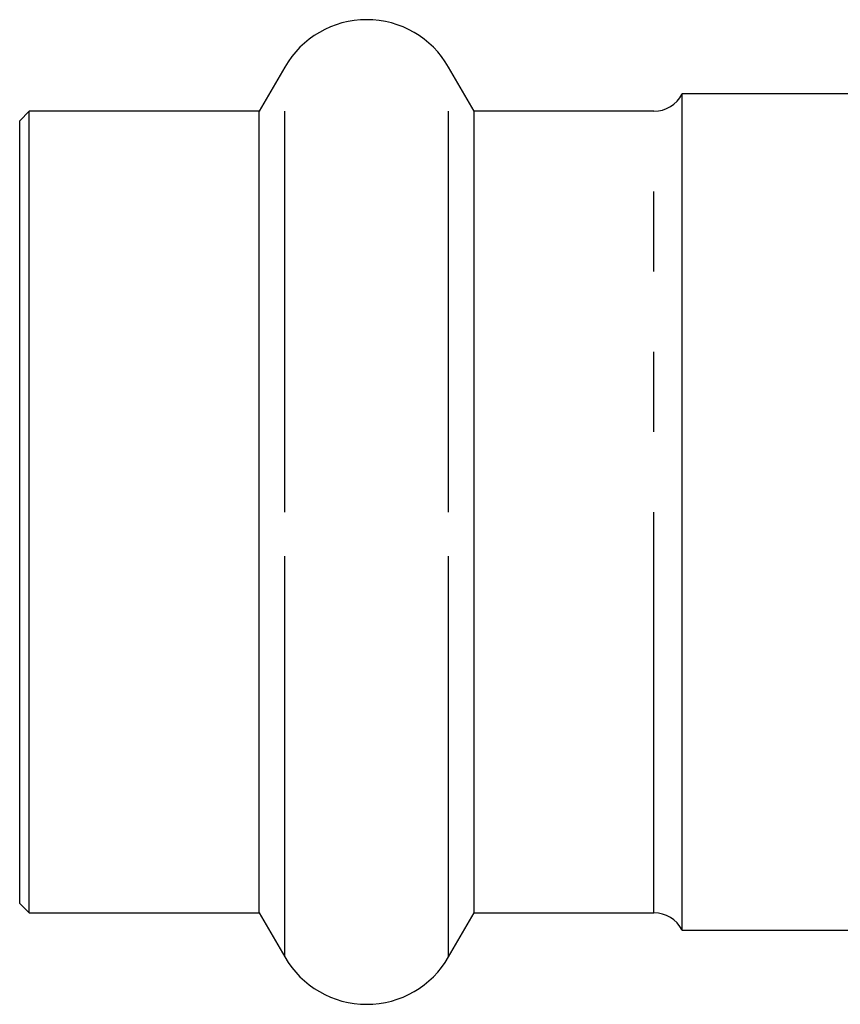
# Model space of a CAD drawing. Extents: x 18 to 412, y 85 to 244.
# Drawn here: x 72 to 85, y 174 to 189 of the extents above; entities that cross this region are included whole.
import ezdxf

# ---------------------------------------------------------------- set-up
doc = ezdxf.new("R2010")
doc.units = 0
doc.linetypes.add('PHANTOM', pattern=[12.7, 6.35, -1.27, 1.27, -1.27, 1.27, -1.27])
doc.layers.get('0').update_dxf_attribs({"linetype": 'CONTINUOUS'})

msp = doc.modelspace()

# ---------------------------------------------------------------- linework, layer by layer
at = {"color": 7, "linetype": 'CONTINUOUS'}
for p, q in [((76.29, 188.53), (75.885, 187.83)), ((79.292, 187.83), (78.888, 188.53)), ((87.589, 188.105), (82.589, 188.105)), ((82.589, 181.48), (82.589, 188.105)), ((72.239, 187.83), (72.089, 187.68)), ((75.885, 187.83), (72.239, 187.83)), ((72.239, 181.48), (72.239, 187.83)), ((75.885, 181.48), (75.885, 187.83)), ((82.142, 187.83), (79.292, 187.83)), ((79.292, 181.48), (79.292, 187.83)), ((72.089, 181.48), (72.089, 187.68)), ((72.089, 175.28), (72.089, 181.48)), ((72.239, 175.13), (72.239, 181.48)), ((75.885, 175.13), (75.885, 181.48)), ((79.292, 175.13), (79.292, 181.48)), ((82.589, 174.855), (82.589, 181.48)), ((72.089, 175.28), (72.239, 175.13)), ((72.239, 175.13), (75.885, 175.13)), ((75.885, 175.13), (76.29, 174.43)), ((78.888, 174.43), (79.292, 175.13)), ((79.292, 175.13), (82.142, 175.13)), ((82.589, 174.855), (87.589, 174.855))]:
    msp.add_line(p, q, dxfattribs=at)
at = {"color": 8, "linetype": 'PHANTOM'}
for p, q in [((76.29, 181.48), (76.29, 188.53)), ((78.888, 181.48), (78.888, 188.53)), ((82.142, 175.13), (82.142, 187.83)), ((76.29, 174.43), (76.29, 181.48)), ((78.888, 174.43), (78.888, 181.48))]:
    msp.add_line(p, q, dxfattribs=at)
at = {"color": 7, "linetype": 'CONTINUOUS'}
for centre, radius, start, end in [((77.589, 187.78), 1.5, 30, 150), ((82.142, 188.33), 0.5, 270, 333.2563), ((82.142, 174.63), 0.5, 26.7437, 90), ((77.589, 175.18), 1.5, 210, 330)]:
    msp.add_arc(centre, radius, start, end, dxfattribs=at)

doc.saveas('drawing.dxf')
